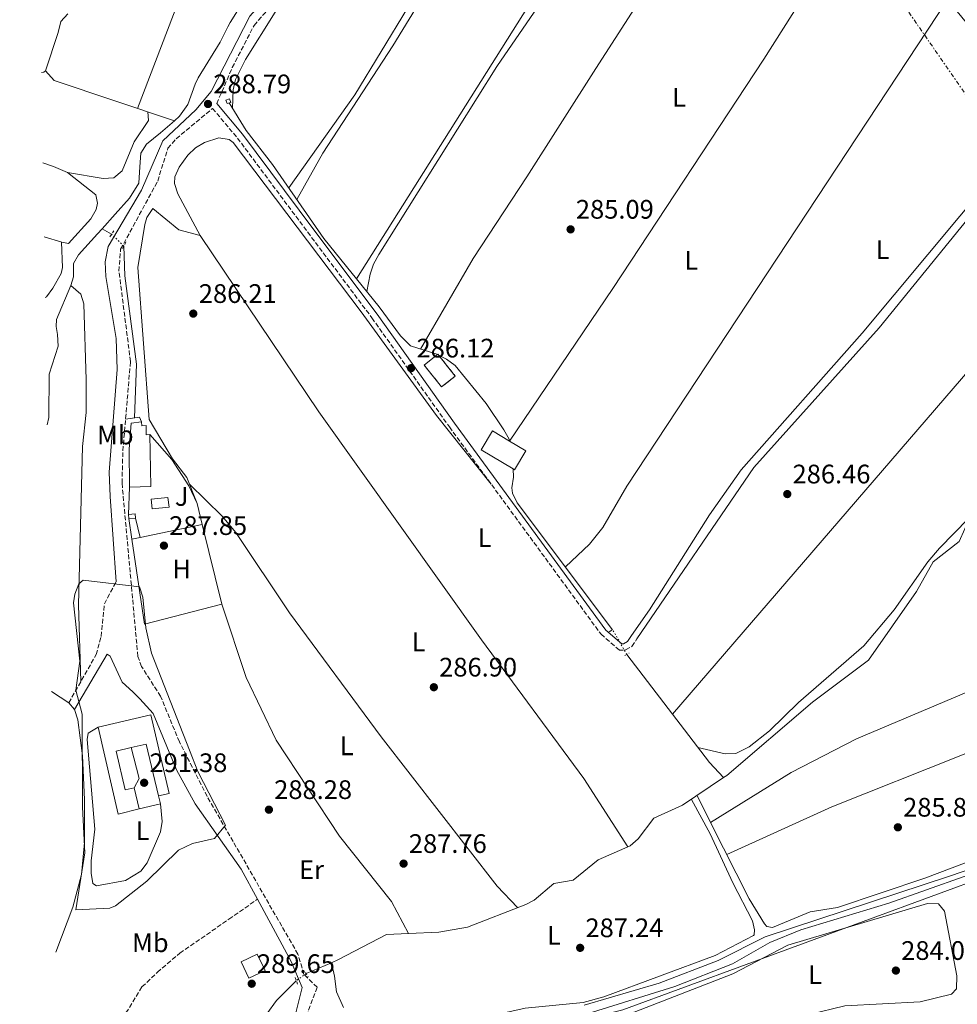
# Model space of a CAD drawing. Units: metres. Extents: x 615524 to 619012, y 4653042 to 4655410.
# Drawn here: x 615527 to 615878, y 4654298 to 4654667 of the extents above; entities that cross this region are included whole.
import ezdxf
from ezdxf.enums import TextEntityAlignment as Align

# ---------------------------------------------------------------- set-up
doc = ezdxf.new("R2010")
doc.units = ezdxf.units.M
doc.header["$MEASUREMENT"] = 0
for name, pattern in [('DGN Style 2', [1.7399219301090239, 1.043953158065414, -0.6959687720436097]), ('DGN Style 3', [2.435890702152634, 1.739921930109024, -0.6959687720436097]), ('DGN Style 5', [1.217945351076317, 0.5219765790327072, -0.6959687720436097]), ('DGN Style 7', [3.4798438602180486, 1.565929737098122, -0.6959687720436097, 0.5219765790327072, -0.6959687720436097])]:
    doc.linetypes.add(name, pattern=pattern)
for name, color, linetype, lineweight in [('Acequia sin especificar', 4, 'Continuous', 0), ('Acequia sin especificar no vista', 4, 'DGN Style 5', 0), ('Camino', 7, 'DGN Style 3', 0), ('Caseta-cabaña', 1, 'Continuous', 0), ('Cauce permanente', 151, 'Continuous', 13), ('construcción   en ruinas', 1, 'Continuous', 0), ('contrucción  en ruinas', 1, 'DGN Style 3', 13), ('Cota de punto acotado terreno', 7, 'Continuous', 0), ('Curva de nivel intermedia', 30, 'Continuous', 0), ('Edificio', 1, 'Continuous', 13), ('Etiqueta de uso rústico', 92, 'Continuous', 0), ('Línea  de muro-pared o tapia', 1, 'Continuous', 13), ('Línea de cambio de uso (parcela vista)', 92, 'Continuous', 0), ('Línea eléctrica', 6, 'DGN Style 7', 0), ('Línea telefónica', 7, 'Continuous', 0), ('Margen derecho', 7, 'Continuous', 0), ('Piscina', 1, 'Continuous', 0), ('Pontón-alcantarilla (pasos de agua)', 1, 'DGN Style 2', 0), ('Punto acotado terreno (símbolo)', 7, 'Continuous', 0), ('Senda', 7, 'DGN Style 3', 0), ('Sifón shape', 142, 'Continuous', 0), ('Zona ajardinada', 92, 'Continuous', 0)]:
    doc.layers.add(name, color=color, linetype=linetype, lineweight=lineweight)
doc.styles.add('Style-Arial', font='arial.ttf')

# ---------------------------------------------------------------- blocks, each defined once
blk = doc.blocks.new('5PATER')
at = {"layer": 'Cauce permanente', "linetype": 'Continuous', "lineweight": 0}
h = blk.add_hatch(color=51, dxfattribs=at)
edge = h.paths.add_edge_path()
edge.add_ellipse((0, 0), major_axis=(-0.1095731443231308, -0.1110710700762829), ratio=0.9994222409660317, start_angle=0, end_angle=360)

msp = doc.modelspace()

# ---------------------------------------------------------------- linework, layer by layer
at = {"layer": 'Acequia sin especificar', "color": 4, "linetype": 'Continuous', "lineweight": 0, "extrusion": (0.1219918078619358, -0.05556476174140558, 0.990974548647541), "elevation": -183260.687436836, "flags": 128}
msp.add_lwpolyline([(4491086.705534015, 1356899.64430604), (4491087.163829444, 1356898.823717654), (4491087.913869417, 1356898.525321877)], dxfattribs=at)
at = {"layer": 'Acequia sin especificar', "color": 4, "linetype": 'Continuous', "lineweight": 0, "extrusion": (0.1504731829459079, 0.4555087332738361, 0.8774221419165309), "elevation": 2213105.135547822, "flags": 128}
msp.add_lwpolyline([(875496.2787421795, -4047244.241466922), (875543.7759800747, -4047244.387385658), (875548.0099046223, -4047247.222378237)], dxfattribs=at)
at = {"layer": 'Acequia sin especificar', "color": 4, "linetype": 'Continuous', "lineweight": 0, "flags": 128}
for points, elevation in [([(615558.3300000001, 4654588.25), (615561.8799999999, 4654586.279999999)], 288.1900000000023), ([(615566.5, 4654581.82), (615566.8700000001, 4654570.67), (615571.1799999997, 4654537.65), (615570.4500000002, 4654517.480000001)], 288.6000000000058), ([(615754.79, 4654429.029999999), (615785.6600000003, 4654388.550000001), (615790.9199999999, 4654382.9)], 286.5500000000029)]:
    msp.add_lwpolyline(points, dxfattribs=dict(at, elevation=elevation))
at = {"layer": 'Acequia sin especificar', "color": 4, "linetype": 'Continuous', "lineweight": 0, "extrusion": (-0.06158360534680113, -0.02670149944844375, 0.9977447015543076), "elevation": -161902.8323624537, "flags": 128}
msp.add_lwpolyline([(-4025302.664026709, 2410887.663924547), (-4025302.664026709, 2410877.384303931)], dxfattribs=at)
at = {"layer": 'Acequia sin especificar', "color": 4, "linetype": 'Continuous', "lineweight": 0}
for points in [[(615641.8200000003, 4654730.710000001, 288.1000000000058), (615642.2699999996, 4654728.430000001, 288.1000000000058), (615642.8700000001, 4654722.730000001, 288.1000000000058), (615641.9000000004, 4654717.789999999, 288.1000000000058), (615639.1699999999, 4654711.189999999, 288.1000000000058), (615634.0999999996, 4654700.58, 288.1000000000058), (615630.9699999997, 4654692.550000001, 288.1000000000058), (615625.0800000001, 4654685.060000001, 288.1000000000058), (615617.6200000001, 4654677.789999999, 288.1000000000058), (615610.8499999996, 4654672.800000001, 288.1000000000058), (615606.29, 4654665.480000001, 288.1000000000058), (615605.4100000003, 4654663.9, 288.1000000000058), (615602.5099999999, 4654658.140000001, 288.1000000000058), (615594.2999999998, 4654644.77, 288.1000000000058), (615593.1200000001, 4654642.390000001, 288.1000000000058), (615590.4900000002, 4654634.810000001, 288.4400000000023), (615587.3700000001, 4654630.380000001, 288.4400000000023), (615585.4299999997, 4654628.720000001, 287.2100000000065)], [(615537.1299999999, 4654647.430000001, 285.7799999999988), (615541.8899999997, 4654661.76, 285.2700000000041), (615542.9299999997, 4654665.84, 285.7799999999988), (615545.5499999998, 4654668.74, 285.7799999999988)], [(615605.9299999997, 4654635.359999999, 287.3800000000047), (615612.3099999996, 4654625.050000001, 286.8500000000058), (615622.0800000001, 4654612.350000001, 287.0099999999948), (615641.3799999999, 4654584.67, 285.7299999999959), (615662.0599999996, 4654559.130000001, 285.7299999999959), (615669.9800000006, 4654548.279999999, 285.320000000007), (615673.7800000003, 4654544.480000001, 285.320000000007), (615683.5999999996, 4654541.34, 285.320000000007), (615687.25, 4654539.529999999, 285.320000000007), (615690.4699999997, 4654537.09, 285.320000000007), (615702.1600000003, 4654522.949999999, 285.320000000007), (615708.6799999997, 4654513.01, 284.9100000000035), (615710.6900000004, 4654509.5, 284.8800000000047), (615710.7999999998, 4654508.869999999, 284.8800000000047)], [(615558.3300000001, 4654588.25, 288.1900000000023), (615563.2699999996, 4654593.730000001, 288.4400000000023), (615568.6299999999, 4654599.730000001, 288.4400000000023), (615572.0599999996, 4654605.41, 288.4400000000023), (615572.4600000001, 4654611.42, 288.4400000000023), (615572.8499999996, 4654616.609999999, 288.4400000000023), (615574.9900000002, 4654619.91, 288.4400000000023), (615580.2199999997, 4654624.230000001, 288.4400000000023), (615585.4299999997, 4654628.720000001, 287.2100000000065)], [(615790.9199999999, 4654382.9, 286.5500000000029), (615792.1600000003, 4654383.74, 286.6900000000023), (615824.2800000003, 4654411.119999999, 286.6900000000023), (615845.2699999996, 4654426.84, 286.6900000000023), (615863.1500000004, 4654452.609999999, 286.6900000000023), (615869.4000000004, 4654463.66, 286.6900000000023), (615879.2100000001, 4654471.27, 286.6900000000023), (615881.3200000003, 4654476.01, 286.6900000000023), (615883.6699999999, 4654479.25, 286.6900000000023), (615887.5199999996, 4654482.880000001, 286.6900000000023), (615899.0899999999, 4654489.83, 286.6900000000023), (615906.29, 4654499.880000001, 286.6900000000023), (615921.0099999999, 4654512.25, 286.6900000000023), (615927.5899999999, 4654519.57, 286.3600000000006), (615936.8099999996, 4654536.66, 286.3600000000006), (615960.4299999997, 4654567.289999999, 286.3600000000006), (615978.2199999997, 4654592.91, 286.4100000000035)], [(615537.7699999996, 4654514.970000001, 288.9100000000035), (615538.4199999999, 4654517.720000001, 289.4600000000065), (615538.5599999996, 4654533.84, 289.4600000000065), (615541.8499999996, 4654544.42, 288.9499999999971), (615541.5999999996, 4654548.76, 288.9499999999971), (615541.0999999996, 4654551.67, 288.4400000000023), (615541.3200000003, 4654554.289999999, 288.9499999999971), (615546.6600000003, 4654567.060000001, 288.4400000000023), (615547.6299999999, 4654570.26, 288.4400000000023), (615547.6900000004, 4654575.24, 288.4400000000023), (615549.4500000002, 4654578.57, 288.4400000000023), (615556.6699999999, 4654586.41, 288.4400000000023), (615558.3300000001, 4654588.25, 288.1900000000023)], [(615712.2400000002, 4654498.41, 285.1999999999971), (615712.3200000003, 4654495.380000001, 285.320000000007), (615711.7300000006, 4654491.380000001, 285.0200000000041), (615711.9500000002, 4654489.390000001, 284.9100000000035), (615713.7300000006, 4654485.75, 284.9100000000035), (615749.4100000003, 4654438.25, 284.9100000000035)], [(615603.1799999997, 4654447.800000001, 288.6000000000058), (615612.2699999996, 4654420.42, 288.6000000000058), (615623.5599999996, 4654396.980000001, 288.6000000000058), (615647.25, 4654361.01, 288.6000000000058), (615666.7300000006, 4654336.59, 288.1900000000023), (615673.0700000003, 4654324.560000001, 288.1900000000023)], [(615673.0700000003, 4654324.560000001, 288.1900000000023), (615684.3399999999, 4654325.029999999, 287.8699999999953), (615695.1100000005, 4654326.9, 287.8699999999953), (615716.9299999997, 4654335.449999999, 287.3699999999953), (615720.0700000003, 4654337.039999999, 287.3699999999953), (615727.5, 4654343.279999999, 287.3699999999953), (615734.6299999999, 4654344.52, 287.3699999999953), (615744.0300000003, 4654352.109999999, 287.3699999999953), (615755.9699999997, 4654357.41, 287.3699999999953), (615759.0499999998, 4654359.960000001, 287.2400000000052), (615764.8799999999, 4654367.720000001, 286.8600000000006), (615775.6600000003, 4654372.57, 286.6900000000023), (615790.9199999999, 4654382.9, 286.5500000000029)], [(615739.9100000003, 4654294.58, 285.6900000000023), (615772.79, 4654304.800000001, 285.3000000000029), (615794.3499999996, 4654313.27, 284.8699999999953), (615808.25, 4654321.199999999, 284.8699999999953), (615819.8399999999, 4654325.99, 284.8699999999953), (615852.8399999999, 4654335.869999999, 284.8699999999953), (615895.1600000003, 4654350.960000001, 284.8099999999977), (615954.8600000005, 4654370.01, 284.4499999999971), (615979.0199999996, 4654379, 284.0399999999936), (615984.0999999996, 4654381.24, 284.8600000000006)], [(615644.1799999997, 4654313.65, 288.5599999999977), (615646.8300000001, 4654314.800000001, 287.8699999999953), (615664.7599999999, 4654324.210000001, 287.8699999999953), (615673.0700000003, 4654324.560000001, 288.1900000000023)], [(615644.1799999997, 4654313.65, 288.5599999999977), (615645.3899999997, 4654308.640000001, 288.5599999999977), (615646.1399999997, 4654302.730000001, 287.3300000000018), (615648.7000000002, 4654296.949999999, 287.3300000000018)], [(615542.1500000004, 4654246.600000001, 288.3800000000047), (615543.1399999997, 4654246.960000001, 288.3800000000047), (615561.25, 4654255.189999999, 288.3800000000047), (615573.8399999999, 4654258.880000001, 287.8699999999953), (615587.6500000004, 4654264.560000001, 287.8699999999953), (615597.0800000001, 4654269.720000001, 287.8699999999953), (615607.3099999996, 4654278.609999999, 287.8699999999953), (615612.7400000002, 4654284.5, 287.8699999999953), (615623.5999999996, 4654299.550000001, 287.8699999999953), (615631.04, 4654306.92, 287.8699999999953)]]:
    msp.add_polyline3d(points, dxfattribs=at)
at = {"layer": 'Acequia sin especificar no vista', "color": 4, "linetype": 'DGN Style 5', "lineweight": 0, "extrusion": (-0.04584224653908442, 0.04425463626084875, 0.9979679431733617), "elevation": 178055.8876846579, "flags": 128}
msp.add_lwpolyline([(-3776297.639155488, -2784228.144325863), (-3776297.639155488, -2784234.578927637)], dxfattribs=at)
at = {"layer": 'Acequia sin especificar no vista', "color": 4, "linetype": 'DGN Style 5', "lineweight": 0, "extrusion": (-0.07653064960122802, 0.1311547563953023, 0.9884035054300966), "elevation": 563609.6185395864, "flags": 128}
msp.add_lwpolyline([(-2877608.253520683, -3666684.957285651), (-2877608.253520683, -3666695.757396763)], dxfattribs=at)
at = {"layer": 'Acequia sin especificar no vista', "color": 4, "linetype": 'DGN Style 5', "lineweight": 0, "elevation": 287.8699999999953, "flags": 128}
msp.add_lwpolyline([(615634.7699999996, 4654309.57), (615631.04, 4654306.92)], dxfattribs=at)
at = {"layer": 'Camino', "color": 7, "linetype": 'DGN Style 3', "lineweight": 0}
for points in [[(615601.2399999981, 4654635.120000001, 289.2599999999948), (615607.0899999999, 4654648.620000003, 288.9600000000065), (615615.2100000002, 4654664.410000001, 289.1199999999953), (615627.6999999982, 4654678.63, 289.2100000000063), (615635.9400000017, 4654689.460000001, 289.4700000000012), (615644.1600000003, 4654706.690000002, 289.7200000000011), (615647.1900000012, 4654714.050000003, 289.8099999999978), (615648.690000001, 4654720.840000001, 289.8099999999978), (615648.6599999998, 4654731.430000001, 289.8099999999978), (615646.5499999997, 4654751.04, 289.5599999999976), (615647.1800000002, 4654760.059999999, 289.479999999996), (615652.0300000004, 4654776.370000001, 289.2899999999937), (615657.2100000016, 4654788.730000002, 289.2799999999988), (615668.3500000017, 4654806.260000003, 288.9600000000065), (615689.0899999996, 4654832.980000001, 288.6000000000058), (615694.6499999987, 4654837.960000002, 288.6000000000058), (615707.8999999987, 4654845.860000002, 288.6000000000058)], [(615633.140000001, 4654289.07, 288.3600000000007), (615638.8000000003, 4654304.460000002, 288.5899999999966), (615633.8599999984, 4654309.300000002, 288.8500000000059), (615631.6499999978, 4654316.830000003, 288.929999999993), (615597.6599999996, 4654375.899999999, 290.0599999999977), (615587.2800000017, 4654396.300000001, 290.3200000000071), (615580.2399999986, 4654413.330000003, 290.5800000000019), (615573.1299999985, 4654424.5, 290.5899999999965), (615571.7299999993, 4654428.270000001, 290.5899999999965), (615565.7899999982, 4654493.149999999, 290.0899999999966), (615566.1200000012, 4654505.160000001, 289.8399999999965), (615568.9599999998, 4654538.600000001, 289.6399999999995), (615564.6599999995, 4654572.430000002, 289.550000000003), (615565.2699999996, 4654580.620000001, 289.4700000000012), (615579.1499999978, 4654606.13, 289.0299999999989), (615582.9699999979, 4654618.430000002, 289.0299999999989), (615586.0799999969, 4654621.960000001, 289.0099999999948), (615599.6600000003, 4654633.320000002, 289.2400000000052), (615609.0199999989, 4654622.220000001, 288.179999999993), (615635.3, 4654587.030000002, 286.4400000000023), (615659.3599999995, 4654554.920000004, 286.3999999999943), (615688.3500000021, 4654514.120000003, 286.0299999999989), (615745.11, 4654436.539999999, 286.3999999999943), (615751.9699999976, 4654430.66, 286.3999999999943), (615753.3299999988, 4654430.600000002, 286.4799999999959), (615754.3199999991, 4654430.780000002, 286.4799999999959), (615756.649999998, 4654432.000000002, 286.3999999999943), (615758.4999999988, 4654434.800000003, 286.3999999999943)], [(615545.8500000003, 4654410.899999999, 289.4400000000023), (615556.1299999978, 4654428.95, 289.9700000000013), (615557.9499999994, 4654435.770000001, 289.9999999999999), (615559.2100000001, 4654447.949999999, 290.4900000000052), (615563.6, 4654456.210000001, 290.1300000000047)]]:
    msp.add_polyline3d(points, dxfattribs=at)
at = {"layer": 'Caseta-cabaña', "color": 1, "linetype": 'Continuous', "lineweight": 0, "elevation": 291.4900000000052, "flags": 128}
msp.add_lwpolyline([(615570.8099999996, 4654480.050000001), (615568.3200000003, 4654479.880000001), (615568.2100000001, 4654481.42), (615570.7000000002, 4654481.59), (615570.8099999996, 4654480.050000001)], close=True, dxfattribs=at)
for points in [[(615568.2100000001, 4654481.42), (615570.7000000002, 4654481.59), (615570.8099999996, 4654480.050000001)], [(615568.3200000003, 4654479.880000001), (615568.2100000001, 4654481.42)], [(615570.8099999996, 4654480.050000001), (615568.3200000003, 4654479.880000001)]]:
    msp.add_lwpolyline(points, dxfattribs=at)
at = {"layer": 'construcción   en ruinas', "color": 1, "linetype": 'Continuous', "lineweight": 0, "extrusion": (-0.144994927519712, 0.08292712572760032, 0.985951095547904), "elevation": 296999.5734611328, "flags": 128}
msp.add_lwpolyline([(-4346061.898753405, -1751368.323866282), (-4346055.833783139, -1751370.764999315), (-4346059.709900253, -1751380.643213532), (-4346065.771154646, -1751378.188626969), (-4346061.898753405, -1751368.323866282)], close=True, dxfattribs=at)
at = {"layer": 'contrucción  en ruinas', "color": 1, "linetype": 'DGN Style 3', "lineweight": 13}
msp.add_polyline3d([(615685.4500000002, 4654529.08, 288.1699999999983), (615678.9199999999, 4654537.279999999, 286.5200000000041), (615684.0300000003, 4654541.34, 286.929999999993), (615690.5499999998, 4654533.15, 288.5800000000018), (615685.4500000002, 4654529.08, 288.1699999999983)], dxfattribs=at)
at = {"layer": 'Curva de nivel intermedia', "color": 30, "linetype": 'Continuous', "lineweight": 0, "flags": 128}
for points, elevation in [([(615548.5199999991, 4654333.439999999), (615551.9200000011, 4654354.82), (615551.0600000005, 4654371.84), (615550.8300000003, 4654406.599999999), (615548.4800000011, 4654415.609999998), (615550.0300000003, 4654426.519999999), (615547.6200000006, 4654448.37), (615548.1700000004, 4654451.550000001), (615549.61, 4654455.439999999), (615551.2700000008, 4654456.84), (615572.2800000013, 4654454.289999999), (615573.5900000011, 4654450.399999999), (615574.6999999998, 4654438.899999999), (615576.8300000001, 4654429.42), (615591.0600000013, 4654393.17), (615594.2100000007, 4654385.179999999), (615604.5400000017, 4654365.149999999), (615600.4600000003, 4654360.119999998), (615592.17, 4654358.249999999), (615586.9400000019, 4654355.739999999), (615575.1, 4654344.119999998), (615563.3099999994, 4654334.930000001), (615561.2199999995, 4654334.099999999), (615548.5199999991, 4654333.439999999)], 290.0000000000001), ([(615944.7699999998, 4654369.91), (615875.8800000015, 4654346.109999998), (615806.5700000008, 4654323.3), (615789.0100000012, 4654314.449999999), (615766.9000000008, 4654306), (615738.7599999999, 4654297.810000001)], 285)]:
    msp.add_lwpolyline(points, dxfattribs=dict(at, elevation=elevation))
at = {"layer": 'Edificio', "color": 51, "linetype": 'Continuous', "lineweight": 13, "flags": 128}
for points, elevation in [([(615568.6399999997, 4654491.560000001), (615568.5199999996, 4654505.810000001), (615569.2400000002, 4654515.529999999), (615573.0899999999, 4654516.050000001)], 291.8999999999942), ([(615573.0899999999, 4654516.050000001), (615573.1900000004, 4654514.59), (615574.8200000003, 4654514.710000001), (615574.8899999997, 4654511.17), (615576.2699999996, 4654511.26)], 291.8999999999942), ([(615613.2999999998, 4654307.82), (615610.4000000004, 4654313.92), (615616.4400000004, 4654316.789999999), (615619.3399999999, 4654310.689999999), (615613.2999999998, 4654307.82)], 292.1199999999953)]:
    msp.add_lwpolyline(points, dxfattribs=dict(at, elevation=elevation))
at = {"layer": 'Edificio', "color": 51, "linetype": 'Continuous', "lineweight": 13, "extrusion": (0.05236247682908959, -0.02028049229525039, 0.998422191586598), "elevation": -61871.24213444968, "flags": 128}
msp.add_lwpolyline([(4562663.265984244, 1105298.67886207), (4562645.274484878, 1105291.377345064), (4562642.140007344, 1105298.67886207)], dxfattribs=at)
at = {"layer": 'Edificio', "color": 51, "linetype": 'Continuous', "lineweight": 13, "extrusion": (0.02591282217558238, -0.01197178112322183, 0.9995925180310397), "elevation": -39475.79127021509, "flags": 128}
msp.add_lwpolyline([(4483415.759328115, 1392687.764414094), (4483431.511231788, 1392700.025899761), (4483427.964957651, 1392704.580165866)], dxfattribs=at)
at = {"layer": 'Edificio', "color": 51, "linetype": 'Continuous', "lineweight": 13, "extrusion": (-0.00253460910212978, 0.01090438970689913, 0.999937333057337), "elevation": 49488.05440623818, "flags": 128}
msp.add_lwpolyline([(615569.1205838451, 4654116.131697613), (615570.9408061269, 4654108.301232056)], dxfattribs=at)
at = {"layer": 'Edificio', "color": 1, "linetype": 'Continuous', "lineweight": 13, "elevation": 292.1199999999953, "flags": 128}
msp.add_lwpolyline([(615619.3399999999, 4654310.689999999), (615613.2999999998, 4654307.82), (615610.4000000004, 4654313.92), (615616.4400000004, 4654316.789999999), (615619.3399999999, 4654310.689999999)], close=True, dxfattribs=at)
at = {"layer": 'Edificio', "color": 1, "linetype": 'Continuous', "lineweight": 13}
for points in [[(615573.0899999999, 4654516.050000001, 291.8999999999942), (615573.1900000004, 4654514.59, 291.8999999999942), (615574.8200000003, 4654514.710000001, 291.8999999999942), (615574.8899999997, 4654511.17, 291.8999999999942), (615576.2699999996, 4654511.26, 291.8999999999942), (615576.5700000003, 4654491.850000001, 291.4900000000052), (615568.6399999997, 4654491.560000001, 291.8999999999942), (615568.5199999996, 4654505.810000001, 291.8999999999942), (615569.2400000002, 4654515.529999999, 291.8999999999942)], [(615716.9800000006, 4654505.16, 288.1699999999983), (615712.75, 4654498.109999999, 288.5800000000018), (615712.2400000002, 4654498.41, 288.6000000000058), (615700.2199999997, 4654505.630000001, 288.9900000000052), (615704.4600000001, 4654512.680000001, 288.5800000000018), (615710.7999999998, 4654508.869999999, 288.3699999999953)], [(615576.6399999997, 4654406.359999999, 293.070000000007), (615583.4600000001, 4654376.980000001, 294.0200000000041), (615579.4100000003, 4654376.039999999, 294.1000000000058), (615574.8899999997, 4654395.480000001, 294.4499999999971), (615569.2699999996, 4654394.17, 294.5800000000018), (615563.5899999999, 4654392.850000001, 294.7100000000065), (615566.9699999997, 4654378.279999999, 294.8800000000047), (615570.3499999996, 4654379.060000001, 295.1399999999995), (615572.1699999999, 4654371.230000001, 295.2299999999959), (615564.3499999996, 4654369.289999999, 294.6199999999953), (615556.8099999996, 4654401.75, 294.2799999999988)]]:
    msp.add_polyline3d(points, close=True, dxfattribs=at)
at = {"layer": 'Edificio', "color": 51, "linetype": 'Continuous', "lineweight": 13}
for points in [[(615712.2400000002, 4654498.41, 288.6000000000058), (615700.2199999997, 4654505.630000001, 288.9900000000052), (615704.4600000001, 4654512.680000001, 288.5800000000018), (615710.7999999998, 4654508.869999999, 288.3699999999953)], [(615710.7999999998, 4654508.869999999, 288.3699999999953), (615716.9800000006, 4654505.16, 288.1699999999983), (615712.75, 4654498.109999999, 288.5800000000018), (615712.2400000002, 4654498.41, 288.6000000000058)], [(615572.1699999999, 4654371.230000001, 295.2299999999959), (615564.3499999996, 4654369.289999999, 294.6199999999953), (615556.8099999996, 4654401.75, 294.2799999999988), (615576.6399999997, 4654406.359999999, 293.070000000007), (615583.4600000001, 4654376.980000001, 294.0200000000041), (615579.4100000003, 4654376.039999999, 294.1000000000058)], [(615569.2699999996, 4654394.17, 294.5800000000018), (615563.5899999999, 4654392.850000001, 294.7100000000065), (615566.9699999997, 4654378.279999999, 294.8800000000047), (615570.3499999996, 4654379.060000001, 295.1399999999995)]]:
    msp.add_polyline3d(points, dxfattribs=at)
at = {"layer": 'Línea  de muro-pared o tapia', "color": 1, "linetype": 'Continuous', "lineweight": 13, "extrusion": (-0.03034344514022727, 0.2230884273987353, 0.9743258330239333), "elevation": 1019972.855683493, "flags": 128}
msp.add_lwpolyline([(-1237260.465100229, -4412742.194290586), (-1237265.733164389, -4412742.194290586), (-1237266.238644186, -4412740.373222171)], dxfattribs=at)
at = {"layer": 'Línea  de muro-pared o tapia', "color": 1, "linetype": 'Continuous', "lineweight": 13, "flags": 128}
for points, elevation in [([(615568.2100000001, 4654481.42), (615568.6399999997, 4654491.560000001)], 291.4900000000052), ([(615570.8099999996, 4654480.050000001), (615572.5899999999, 4654472.789999999)], 291.070000000007), ([(615569.2699999996, 4654394.17), (615572.1600000003, 4654382.619999999), (615570.3499999996, 4654379.060000001)], 293.3300000000017)]:
    msp.add_lwpolyline(points, dxfattribs=dict(at, elevation=elevation))
at = {"layer": 'Línea  de muro-pared o tapia', "color": 1, "linetype": 'Continuous', "lineweight": 13, "extrusion": (0.002979418555160531, -0.02022868387958771, 0.9997909398537141), "elevation": -92028.53738078638, "flags": 128}
msp.add_lwpolyline([(1287224.634817567, 4514157.754755629), (1287224.634817567, 4514165.579894606)], dxfattribs=at)
at = {"layer": 'Línea  de muro-pared o tapia', "color": 1, "linetype": 'Continuous', "lineweight": 13, "extrusion": (0.07432916181726745, 0.01549189664453373, 0.997113422255411), "elevation": 118151.5965464535, "flags": 128}
msp.add_lwpolyline([(4430955.900207636, -1547834.118466944), (4430955.900207636, -1547810.279601618)], dxfattribs=at)
at = {"layer": 'Línea  de muro-pared o tapia', "color": 1, "linetype": 'Continuous', "lineweight": 13, "extrusion": (0.07330096665980558, 0.01522224543767688, 0.9971936880719681), "elevation": 116263.6069289508, "flags": 128}
msp.add_lwpolyline([(4432078.307938746, -1544736.643248444), (4432078.307938746, -1544733.437472407)], dxfattribs=at)
at = {"layer": 'Línea  de muro-pared o tapia', "color": 1, "linetype": 'Continuous', "lineweight": 13, "extrusion": (0.01539232450015457, -0.0231684884450884, 0.9996130738889182), "elevation": -98065.67326247186, "flags": 128}
msp.add_lwpolyline([(3088338.685397737, 3534784.53462728), (3088337.663787828, 3534781.658533889), (3088329.993234601, 3534784.53462728)], dxfattribs=at)
at = {"layer": 'Línea  de muro-pared o tapia', "color": 1, "linetype": 'Continuous', "lineweight": 13}
for points in [[(615576.2699999996, 4654511.26, 290.6600000000035), (615584.4199999999, 4654501.980000001, 290.6600000000035), (615590.8099999996, 4654492.050000001, 290.6600000000035), (615593.9299999997, 4654485.52, 290.6600000000035), (615595.8600000005, 4654477.640000001, 290.5800000000018)], [(615595.8600000005, 4654477.640000001, 290.5800000000018), (615603.1799999997, 4654447.800000001, 290.25), (615574.1500000004, 4654440.279999999, 290.6600000000035), (615569.4600000001, 4654472.140000001, 291.3300000000018)]]:
    msp.add_polyline3d(points, dxfattribs=at)
at = {"layer": 'Línea de cambio de uso (parcela vista)', "color": 92, "linetype": 'Continuous', "lineweight": 0, "extrusion": (-0.1014180085012662, 0.04669852240502117, 0.9937472694588021), "elevation": 155220.3895259523, "flags": 128}
msp.add_lwpolyline([(-4485418.996352052, -1378935.460287056), (-4485462.91062191, -1378938.326312679), (-4485514.021265284, -1378940.117578694)], dxfattribs=at)
at = {"layer": 'Línea de cambio de uso (parcela vista)', "color": 92, "linetype": 'Continuous', "lineweight": 0, "extrusion": (-0.06287801506866249, -0.1358577439597055, 0.9887310193511702), "elevation": -670785.4742367661, "flags": 128}
msp.add_lwpolyline([(-1396405.28150979, 4432198.519332265), (-1396411.018908251, 4432198.318935405), (-1396415.232121324, 4432197.918141683)], dxfattribs=at)
at = {"layer": 'Línea de cambio de uso (parcela vista)', "color": 92, "linetype": 'Continuous', "lineweight": 0, "extrusion": (0.4704473772292165, -0.4056636873273093, 0.7836556884513518), "elevation": -1598211.022285529, "flags": 128}
msp.add_lwpolyline([(3927024.532693329, 2016649.86401884), (3927235.485472879, 2016649.86401884), (3927299.629283777, 2016649.204001106)], dxfattribs=at)
at = {"layer": 'Línea de cambio de uso (parcela vista)', "color": 92, "linetype": 'Continuous', "lineweight": 0, "elevation": 286.9199999999983, "flags": 128}
msp.add_lwpolyline([(615949.6600000003, 4654420.560000001), (615879.7999999998, 4654391.24), (615831.4900000002, 4654372.01), (615792.1900000004, 4654354.119999999)], dxfattribs=at)
at = {"layer": 'Línea de cambio de uso (parcela vista)', "color": 92, "linetype": 'Continuous', "lineweight": 0, "extrusion": (0.008730748954648128, -0.01732544591918471, 0.9998117837605198), "elevation": -74975.63780874184, "flags": 128}
msp.add_lwpolyline([(2644450.836880564, 3878616.094234644), (2644450.836880564, 3878604.826748049)], dxfattribs=at)
at = {"layer": 'Línea de cambio de uso (parcela vista)', "color": 92, "linetype": 'Continuous', "lineweight": 0}
for points in [[(615607.1500000004, 4654633.390000001, 287.3500000000058), (615607.3700000001, 4654640.230000001, 286.1199999999953), (615608.2199999997, 4654644.09, 286.1199999999953), (615612.0300000003, 4654651.66, 286.1199999999953), (615623.0800000001, 4654669.300000001, 286.1199999999953), (615634.9199999999, 4654683.949999999, 286.7599999999948), (615645.3499999996, 4654700.980000001, 286.9400000000023), (615650.7300000006, 4654712.850000001, 286.9400000000023), (615653.0899999999, 4654725.42, 287.3500000000058), (615652.0199999996, 4654733.49, 287.7599999999948), (615649.4900000002, 4654746.449999999, 287.3500000000058), (615649.3300000001, 4654754.49, 287.7299999999959), (615659.3499999996, 4654784.74, 287.3500000000058), (615664.7699999996, 4654794.32, 287.3500000000058), (615675.4199999999, 4654802.74, 287.3500000000058), (615682.5099999999, 4654813.939999999, 286.9400000000023), (615685.5599999996, 4654816.550000001, 286.9400000000023), (615691.9000000004, 4654817.529999999, 286.9400000000023)], [(615741.79, 4654790.439999999, 286.9400000000023), (615739.9199999999, 4654779.859999999, 287.3500000000058), (615738.8499999996, 4654776.060000001, 287.429999999993), (615737.1500000004, 4654772.5, 287.3899999999995), (615726.04, 4654756.960000001, 286.9400000000023), (615682.4600000001, 4654687.24, 287.8099999999977), (615652.9000000004, 4654638.449999999, 287.3800000000047), (615628.2000000002, 4654603.57, 287.3500000000058)], [(615757.9238999998, 4654781.5385, 285.6999999999971), (615744.5099999999, 4654778.24, 285.6999999999971), (615741.9699999997, 4654776.119999999, 285.6999999999971), (615686.8499999996, 4654689, 285.7299999999959), (615667.1500000004, 4654656.76, 286.5299999999988), (615641.0099999999, 4654616.550000001, 285.8099999999977), (615631.2000000002, 4654599.27, 285.6999999999971)], [(615653.6100000005, 4654569.560000001, 285.6999999999971), (615764.4400000004, 4654745.65, 285.6999999999971), (615772.6200000001, 4654756.140000001, 285.6999999999971), (615774.9600000001, 4654757.26, 285.6999999999971), (615777.0599999996, 4654756.800000001, 285.6999999999971), (615805.5999999996, 4654741.390000001, 285.6999999999971), (615815.7400000002, 4654738.380000001, 285.6999999999971), (615855.1500000004, 4654712.92, 285.6999999999971), (615861.3600000005, 4654707.76, 285.6999999999971), (615863.6699999999, 4654704.470000001, 285.6999999999971), (615872.1100000005, 4654684.980000001, 285.6999999999971), (615874.4699999997, 4654682.029999999, 285.6999999999971), (615876.7999999998, 4654683.4, 285.6999999999971), (615878.1799999997, 4654687.119999999, 285.6999999999971), (615878.1699999999, 4654695.130000001, 285.6999999999971), (615876.1900000004, 4654704.779999999, 285.6999999999971), (615874.9900000002, 4654708.65, 285.6999999999971), (615873.3099999996, 4654711.49, 285.6999999999971), (615863.3399999999, 4654721.24, 286.1100000000006), (615849.2100000001, 4654731.300000001, 286.1000000000058), (615841.0807999996, 4654737.449300001, 286.9397999999928)], [(615657.5, 4654564.76, 285.2899999999936), (615658.6900000004, 4654571.32, 285.2899999999936), (615659.9900000002, 4654575.09, 285.2899999999936), (615661.9900000002, 4654578.609999999, 285.2899999999936), (615706.0499999998, 4654649.050000001, 284.8800000000047), (615724.1399999997, 4654675.42, 284.8800000000047), (615734.8600000005, 4654693.699999999, 284.4700000000012), (615754.0800000001, 4654724.619999999, 284.8800000000047), (615771.5999999996, 4654751.17, 284.8800000000047), (615775.2000000002, 4654752.720000001, 284.8800000000047), (615779.0599999996, 4654751.949999999, 284.8800000000047), (615802.1601, 4654739.970100001, 284.8800000000047)], [(615802.1601, 4654739.970100001, 285.2899999999936), (615743.1500000004, 4654648.230000001, 285.6999999999971), (615717.3700000001, 4654607.75, 284.8699999999953), (615697.2300000006, 4654577.130000001, 285.1199999999953), (615677.5199999996, 4654543.279999999, 285.6999999999971)], [(615846.9973999998, 4654716.345899999, 286.1100000000006), (615806.0800000001, 4654651.779999999, 285.6999999999971), (615749.5099999999, 4654565.99, 285.8500000000058), (615710.7999999998, 4654508.869999999, 284.8800000000047)], [(615731.75, 4654461.76, 285.6999999999971), (615740.7800000003, 4654470.310000001, 285.6999999999971), (615745.7999999998, 4654476.470000001, 285.6999999999971), (615754.75, 4654492.01, 285.6999999999971), (615874.8178000003, 4654674.136700001, 284.8800000000047)], [(615874.8178000003, 4654674.136700001, 285.3849999999948), (615882.5800000001, 4654664.57, 285.8300000000018), (615900.3099999996, 4654636.52, 286.1300000000047), (615902.6500000004, 4654631.07, 285.9199999999983), (615903.6200000001, 4654626.52, 285.6999999999971), (615903.9600000001, 4654622.460000001, 286.0899999999965), (615842.7999999998, 4654549.220000001, 286.0899999999965), (615797.6100000005, 4654498.039999999, 286.1100000000006), (615785.7400000002, 4654481.199999999, 286.1100000000006), (615763.25, 4654445.65, 285.429999999993), (615756.5300000003, 4654436.100000001, 286.1100000000006)], [(615545.4500000002, 4654609.359999999, 287.4700000000012), (615558.7400000002, 4654607.09, 287.3800000000047), (615562.75, 4654607.359999999, 287.3000000000029), (615565.8200000003, 4654609.960000001, 287.3000000000029), (615570.3200000003, 4654620.83, 287.1199999999953), (615575.7100000001, 4654628.779999999, 287.1999999999971), (615575.4400000004, 4654632.050000001, 287.3800000000047)], [(615595.0800000001, 4654585.730000001, 285.320000000007), (615586.75, 4654601.310000001, 286.1399999999995), (615585.4400000004, 4654605.279999999, 285.7299999999959), (615585.5300000003, 4654607.699999999, 285.7299999999959), (615587.1900000004, 4654611.32, 285.7299999999959), (615590.4699999997, 4654615.84, 285.7299999999959), (615593.2599999999, 4654618.52, 285.7299999999959), (615596.6900000004, 4654620.539999999, 285.7299999999959), (615601.9800000006, 4654622.310000001, 285.7299999999959), (615605.8899999997, 4654621.699999999, 285.4100000000035), (615607.4500000002, 4654620.619999999, 285.320000000007), (615655.2699999996, 4654557.210000001, 285.7299999999959), (615683.4699999997, 4654518.369999999, 286.1100000000006), (615704, 4654492.74, 286.1399999999995)], [(615536.6299999999, 4654585.210000001, 286.1499999999942), (615543.25, 4654583.230000001, 286.2299999999959), (615545.7999999998, 4654582.77, 286.25), (615554.1500000004, 4654592.050000001, 286.7599999999948), (615556.0999999996, 4654595.539999999, 286.7599999999948), (615556.6600000003, 4654597.859999999, 286.7599999999948), (615556.0099999999, 4654600.99, 286.7599999999948), (615545.4500000002, 4654609.359999999, 286.7599999999948)], [(615758.5, 4654434.800000001, 286.929999999993), (615802.2800000003, 4654498.949999999, 286.570000000007), (615849.2000000002, 4654551.189999999, 286.5200000000041), (615897.2800000003, 4654610.210000001, 286.5200000000041)], [(615593.9299999997, 4654485.52, 288.1900000000023), (615590.0700000003, 4654495.189999999, 287.7799999999988), (615584.75, 4654502.26, 287.7799999999988), (615575.9699999997, 4654516.859999999, 287.7799999999988), (615571.7100000001, 4654573.75, 287.7799999999988), (615574.2999999998, 4654589.84, 287.7799999999988), (615575.0899999999, 4654592.470000001, 287.7799999999988), (615577.3600000005, 4654595.859999999, 287.3899999999995), (615587.1100000005, 4654587.869999999, 286.5500000000029), (615595.0800000001, 4654585.730000001, 286.1399999999995)], [(615537, 4654562.550000001, 286.2899999999936), (615537.4800000006, 4654562.850000001, 286.2899999999936), (615539.9000000004, 4654566.060000001, 286.2899999999936), (615543.04, 4654571.57, 286.2899999999936), (615543.4800000006, 4654573.74, 286.2899999999936), (615543.1699999999, 4654583.25, 286.2299999999959)], [(615595.0800000001, 4654585.730000001, 286.1399999999995), (615639.5300000003, 4654519.76, 286.5500000000029), (615700.3600000005, 4654434.42, 286.5500000000029), (615738.6900000004, 4654382.539999999, 286.679999999993), (615755.1200000001, 4654357.039999999, 286.1399999999995)], [(615546.6600000003, 4654567.060000001, 289.8800000000047), (615550.3499999996, 4654563.850000001, 289.4400000000023), (615551.4900000002, 4654560.210000001, 289.4400000000023), (615552.3499999996, 4654531.720000001, 289.3600000000006), (615552.3300000001, 4654519.539999999, 289.2700000000041), (615550.9500000002, 4654506.779999999, 289.3600000000006), (615549.4600000001, 4654447.51, 290.3000000000029), (615550.3799999999, 4654418.850000001, 289.6100000000006)], [(615591.0499999998, 4654492.75, 287.7799999999988), (615603.2699999996, 4654480.689999999, 287.7799999999988), (615608.3899999997, 4654474.58, 287.7799999999988), (615628.5199999996, 4654444.59, 287.7799999999988), (615662.7999999998, 4654398.180000001, 287.7799999999988), (615706.2400000002, 4654342.32, 287.3699999999953), (615713.8899999997, 4654334.26, 287.3699999999953)], [(615887.9800000006, 4654485.369999999, 286.929999999993), (615871.8499999996, 4654468.800000001, 286.8000000000029), (615867.4400000004, 4654463.630000001, 286.5200000000041), (615854.8600000005, 4654445.67, 286.929999999993), (615843.4699999997, 4654432.220000001, 286.929999999993), (615819.0499999998, 4654411.060000001, 286.5200000000041), (615808.1200000001, 4654400.369999999, 286.5200000000041), (615800.5, 4654394.41, 286.5200000000041), (615795.5700000003, 4654391.91, 286.5200000000041), (615791.5800000001, 4654391.77, 286.8699999999953), (615781.3399999999, 4654394.220000001, 286.5200000000041)], [(615942.0597999999, 4654437.989900001, 286.9199999999983), (615882.6799999997, 4654415.09, 287.3600000000006), (615840.7100000001, 4654397.460000001, 287.4799999999959), (615816.2999999998, 4654384.84, 287.8099999999977), (615786.1196, 4654366.159800001, 287.3300000000018)], [(615540.9900000002, 4654317.57, 289.4100000000035), (615547.3300000001, 4654334.480000001, 289.4100000000035), (615550.6699999999, 4654346.640000001, 289.4100000000035), (615551.7100000001, 4654358.59, 289.4100000000035), (615551.7000000002, 4654374.76, 289.4100000000035), (615551.0099999999, 4654391.08, 289.3399999999965), (615549.2400000002, 4654404.480000001, 288.8999999999942), (615547.9600000001, 4654408.430000001, 288.8999999999942), (615545.8499999996, 4654410.9, 288.8999999999942), (615539.4000000004, 4654415.09, 288.8999999999942)], [(615580.1500000004, 4654373.08, 291.5099999999948), (615580.7800000003, 4654366.470000001, 291.5099999999948), (615580.1600000003, 4654362.59, 291.5500000000029), (615575.1900000004, 4654351.01, 291.6000000000058), (615572.7800000003, 4654347.850000001, 291.6000000000058), (615567.04, 4654344.4, 291.6000000000058), (615556.2100000001, 4654342.380000001, 290.820000000007), (615554.8399999999, 4654343.24, 290.6499999999942), (615554.2000000002, 4654347.199999999, 290.6499999999942), (615554.3099999996, 4654351.76, 290.6499999999942), (615555.5700000003, 4654363.600000001, 290.5299999999988), (615552.6900000004, 4654397.199999999, 290.570000000007), (615553.1600000003, 4654399.57, 290.6499999999942), (615556.8099999996, 4654401.75, 291)], [(615786.1196, 4654366.159800001, 287.1113999999943), (615800.5300000003, 4654337.560000001, 286.4900000000052), (615806.2800000003, 4654328.180000001, 286.1600000000035), (615807.2300000006, 4654327.140000001, 286.1000000000058), (615809.3300000001, 4654326.850000001, 286.1000000000058), (615823.3499999996, 4654332.65, 286.1000000000058), (615833.6100000005, 4654334.310000001, 285.6900000000023), (615866.3499999996, 4654345.24, 285.6999999999971), (615885.7800000003, 4654352.619999999, 286.0200000000041), (615906.5300000003, 4654361.779999999, 286.1000000000058), (615949.1500000004, 4654377.17, 285.6499999999942), (615967.1799999997, 4654384.359999999, 286.1000000000058), (615968.6600000003, 4654386.699999999, 286.1000000000058), (615967.6399999997, 4654394.65, 286.1000000000058)], [(615628.3200000003, 4654273.539999999, 288.5599999999977), (615629.5899999999, 4654270.17, 287.7400000000052), (615632.6500000004, 4654267.49, 287.7400000000052), (615636.8899999997, 4654267.92, 287.7400000000052), (615656.6799999997, 4654274.539999999, 287.7400000000052), (615690.5, 4654289.029999999, 287.7400000000052), (615705.0099999999, 4654294.02, 287.7400000000052), (615716.7199999997, 4654296.67, 287.7400000000052), (615738.3600000005, 4654298.76, 287.4400000000023), (615746.2000000002, 4654300.92, 287.3300000000018), (615787.7999999998, 4654316.300000001, 287.3300000000018), (615802.1600000003, 4654323.82, 287.3300000000018), (615802.3799999999, 4654324.119999999, 287.3300000000018), (615802.5099999999, 4654325.949999999, 287.3300000000018), (615801.8499999996, 4654329.359999999, 287.3300000000018), (615794.4900000002, 4654343.539999999, 288.1499999999942), (615785.9299999997, 4654361.91, 287.4100000000035), (615778.9299999997, 4654374.779999999, 287.3300000000018)], [(615762.5300000003, 4654277.02, 285.0899999999965), (615758.6200000001, 4654277.58, 285.1100000000006), (615757.6900000004, 4654278.24, 285.0899999999965), (615755.6799999997, 4654281.789999999, 284.7899999999936), (615753.9100000003, 4654289.300000001, 284.679999999993), (615754.0999999996, 4654292.859999999, 284.679999999993), (615757.5099999999, 4654295.17, 284.679999999993), (615794.4199999999, 4654309.449999999, 284.679999999993), (615815.0199999996, 4654320.199999999, 284.679999999993), (615867.3399999999, 4654335.810000001, 283.8600000000006), (615871.4100000003, 4654335.74, 283.8600000000006), (615873.6699999999, 4654332.960000001, 283.8600000000006), (615878.2699999996, 4654308.74, 283.8600000000006), (615878.1699999999, 4654303.9, 283.8600000000006), (615876.3300000001, 4654301.869999999, 283.8600000000006), (615864.5800000001, 4654299.060000001, 284.0899999999965), (615836.3600000005, 4654297.560000001, 284.679999999993), (615809.6799999997, 4654291.060000001, 284.679999999993), (615794.29, 4654286.699999999, 284.679999999993), (615769.0199999996, 4654278.16, 284.679999999993), (615762.5300000003, 4654277.02, 285.0899999999965)]]:
    msp.add_polyline3d(points, dxfattribs=at)
at = {"layer": 'Línea eléctrica', "color": 6, "linetype": 'DGN Style 7', "lineweight": 0}
msp.add_polyline3d([(615527.489999999, 4655145.850000001, 284.7100000000065), (615572.1600000011, 4655081.969999999, 284.5), (615691.0300000003, 4654911.999999999, 284.6199999999953), (615803.7330542497, 4654750.843377565, 285.2302999999956), (615814.7499999999, 4654735.09, 285.2899999999936), (615945.7000000002, 4654545.969999998, 286.2700000000041), (616033.2524818627, 4654424.264204178, 284.3699999999953), (616059.52, 4654387.750000001, 283.8000000000029)], dxfattribs=at)
at = {"layer": 'Línea telefónica', "color": 7, "linetype": 'Continuous', "lineweight": 0}
msp.add_polyline3d([(615685.23, 4654279.180000001, 285.320000000007), (615753.2899999992, 4654295.999999999, 284.7799999999988), (615984.0899999995, 4654380.88, 283.9199999999983), (616033.2524818627, 4654424.264204178, 283.8904999999941), (616151.0199999994, 4654528.190000002, 283.820000000007), (616208.5199999994, 4654626.980000001, 282.4700000000012), (616263.0599999978, 4654603.239999998, 282.6900000000023), (616322.5500000018, 4654599.440000001, 282.9799999999959), (616343.6299999994, 4654597.830000001, 283.1199999999953)], dxfattribs=at)
at = {"layer": 'Margen derecho', "color": 7, "linetype": 'Continuous', "lineweight": 0}
for points in [[(615644.0199999996, 4654733.38, 289.2100000000063), (615644.6900000002, 4654731.000000002, 289.4700000000012), (615645.1000000013, 4654721.090000001, 289.7200000000011), (615635.3899999994, 4654694.63, 289.8999999999943), (615632.0900000003, 4654688.600000002, 289.7200000000011), (615613.5899999997, 4654667.830000003, 289.3800000000047), (615599.1799999995, 4654639.620000001, 289.2899999999937), (615593.4599999997, 4654632.79, 289.2899999999937), (615581.1299999983, 4654621.140000001, 289.2100000000063), (615573.0899999982, 4654602.7, 288.949999999997), (615560.6499999972, 4654581.640000001, 289.2100000000063), (615559.4800000006, 4654575.9, 289.2899999999937), (615559.7199999974, 4654570.460000002, 289.3800000000047), (615563.5799999975, 4654547.239999998, 289.3800000000047), (615564.0200000001, 4654535.610000002, 289.3800000000047), (615561.0199999983, 4654497.170000004, 289.3800000000047), (615561.359999998, 4654488.050000001, 289.4700000000012), (615563.6, 4654456.210000001, 290.1300000000047)], [(615601.2399999981, 4654635.120000001, 289.2599999999948), (615610.8699999995, 4654623.690000003, 288.179999999993), (615637.1999999977, 4654588.440000002, 286.4400000000023), (615661.2699999984, 4654556.309999999, 286.3999999999943), (615690.2699999999, 4654515.500000001, 286.0299999999989), (615746.859999998, 4654438.149999999, 286.3999999999943), (615752.8900000007, 4654432.980000001, 286.3999999999943), (615753.1700000024, 4654432.970000001, 286.4799999999959), (615753.5399999989, 4654433.030000002, 286.4799999999959), (615755.0199999987, 4654433.81, 286.3999999999943), (615756.5300000019, 4654436.100000003, 286.3999999999943)], [(615547.9600000003, 4654408.430000001, 290.0500000000029), (615560.2299999993, 4654429.120000003, 290.6499999999943), (615561.3799999983, 4654428.309999999, 290.6499999999943), (615565.8399999996, 4654418.57, 290.6499999999943), (615569.8200000004, 4654415.030000002, 290.8200000000069), (615572.5199999983, 4654412.41, 291.0200000000042), (615577.4400000002, 4654406.930000001, 291.0200000000042), (615586.2100000011, 4654385.830000003, 291.1000000000058), (615593.149999999, 4654373.13, 290.9299999999932), (615610.370000001, 4654348.66, 290.2400000000052), (615616.5, 4654337.390000001, 289.8699999999954)], [(615616.5, 4654337.390000001, 289.8699999999954), (615629.16, 4654314.100000002, 289.1199999999953), (615633.1700000021, 4654304.359999999, 288.5000000000001), (615629.6999999987, 4654290.399999999, 288.3899999999994), (615623.2699999983, 4654279.770000001, 288.2899999999937), (615620.949999998, 4654277.160000003, 288.2899999999937), (615617.66, 4654275.059999999, 288.2899999999937), (615610.5499999999, 4654272.370000003, 288.2899999999937), (615605.7699999989, 4654271.680000001, 288.2899999999937)]]:
    msp.add_polyline3d(points, dxfattribs=at)
at = {"layer": 'Piscina', "color": 1, "linetype": 'Continuous', "lineweight": 0, "elevation": 288.6100000000006, "flags": 128}
msp.add_lwpolyline([(615583.3899999997, 4654484.16), (615577.04, 4654483.470000001), (615576.6500000004, 4654487.060000001), (615582.9900000002, 4654487.76), (615583.3899999997, 4654484.16)], close=True, dxfattribs=at)
at = {"layer": 'Piscina', "color": 4, "linetype": 'Continuous', "lineweight": 0, "elevation": 288.6100000000006, "flags": 128}
msp.add_lwpolyline([(615577.04, 4654483.470000001), (615583.3899999997, 4654484.16), (615582.9900000002, 4654487.76), (615576.6500000004, 4654487.060000001), (615577.04, 4654483.470000001)], dxfattribs=at)
at = {"layer": 'Pontón-alcantarilla (pasos de agua)', "color": 1, "linetype": 'DGN Style 2', "lineweight": 0, "extrusion": (0.08220471751566374, 0.1255288254359844, 0.9886783594288044), "elevation": 635172.407935209, "flags": 128}
msp.add_lwpolyline([(2035038.439933724, -4183211.015523152), (2035038.439933724, -4183213.747939665)], dxfattribs=at)
at = {"layer": 'Pontón-alcantarilla (pasos de agua)', "color": 1, "linetype": 'DGN Style 2', "lineweight": 0, "extrusion": (0.0625485442589765, 0.125581960944785, 0.9901095144964245), "elevation": 623320.3116730355, "flags": 128}
msp.add_lwpolyline([(1524150.953249615, -4396871.64374327), (1524150.953249615, -4396874.566122438)], dxfattribs=at)
at = {"layer": 'Pontón-alcantarilla (pasos de agua)', "color": 1, "linetype": 'DGN Style 2', "lineweight": 0, "flags": 128}
for points, elevation in [([(615748.2000000002, 4654437.5), (615749.6100000005, 4654438.369999999)], 285.7299999999959), ([(615754, 4654428.57), (615755.6600000003, 4654429.539999999)], 286.5500000000029), ([(615630.6699999999, 4654308.100000001), (615631.4400000004, 4654305.65)], 288.1999999999971), ([(615634.5099999999, 4654310.01), (615635.4900000002, 4654308.350000001)], 288.1999999999971)]:
    msp.add_lwpolyline(points, dxfattribs=dict(at, elevation=elevation))
at = {"layer": 'Senda', "color": 7, "linetype": 'DGN Style 3', "lineweight": 0}
msp.add_polyline3d([(615541.9299999998, 4654259.980000002, 286.3399999999965), (615546.5599999989, 4654262.390000002, 286.3399999999965), (615550.3799999988, 4654267.399999999, 286.3399999999965), (615555.4799999995, 4654278.280000002, 286.3699999999953), (615563.4300000002, 4654288.63, 285.8300000000018), (615573.2699999993, 4654304.570000002, 286.5200000000042), (615579.0199999983, 4654310.09, 287.2100000000065), (615587.4200000003, 4654317.2, 287.0399999999935), (615605.8099999991, 4654329.940000001, 287.1000000000059), (615616.5, 4654337.390000001, 289.8699999999954)], dxfattribs=at)
at = {"layer": 'Sifón shape', "color": 142, "linetype": 'Continuous', "lineweight": 0}
msp.add_polyline3d([(615604.7199999997, 4654636.460000001, 287.7400000000052), (615606.0700000003, 4654636.9, 287.1600000000035), (615606.5099999999, 4654635.539999999, 287.2200000000012), (615605.1600000003, 4654635.109999999, 287.8000000000029)], close=True, dxfattribs=at)

# ---------------------------------------------------------------- block references
at = {"layer": 'Punto acotado terreno (símbolo)', "color": 7, "linetype": 'Continuous', "lineweight": 0, "xscale": 10, "yscale": 10, "zscale": 10}
for p in [(615597.9799999993, 4654634.989999999, 288.7899999999941), (615733.7100000007, 4654588.070000002, 285.0899999999965), (615592.4699999974, 4654556.539999999, 286.2100000000065), (615674, 4654536.120000001, 286.1199999999958), (615814.8200000009, 4654489.010000002, 286.4700000000016), (615581.4799999992, 4654469.720000001, 287.8500000000068), (615682.5300000017, 4654416.739999999, 286.8999999999942), (615574.0799999986, 4654380.980000001, 291.3800000000051), (615620.7800000003, 4654370.910000003, 288.2799999999988), (615856.2199999987, 4654364.32, 285.8600000000006), (615671.1900000004, 4654350.730000001, 287.7599999999952), (615737.2899999992, 4654319.210000002, 287.2400000000052), (615855.480000001, 4654310.710000002, 284.0500000000034), (615614.3500000021, 4654305.79, 289.6600000000039)]:
    msp.add_blockref('5PATER', p, dxfattribs=at)

# ---------------------------------------------------------------- texts
at = {"layer": 'Cota de punto acotado terreno', "color": 7, "linetype": 'Continuous', "lineweight": 0, "style": 'Style-Arial'}
for s, p in [('288.79', (615599.969999999, 4654638.989999998, 288.7899999999936)), ('285.09', (615735.6999999982, 4654592.070000002, 285.0899999999965)), ('286.21', (615594.550000001, 4654560.539999999, 286.2100000000065)), ('286.12', (615676.0500000002, 4654540.120000001, 286.1199999999953)), ('286.46', (615816.8000000018, 4654493.010000003, 286.4700000000012)), ('287.85', (615583.4699999989, 4654473.719999998, 287.8500000000058)), ('286.90', (615684.5199999993, 4654420.739999998, 286.8999999999942)), ('291.38', (615576.0700000006, 4654384.98, 291.3800000000047)), ('288.28', (615622.7600000012, 4654374.91, 288.2799999999988)), ('285.86', (615858.1999999996, 4654368.32, 285.8600000000006)), ('287.76', (615673.1800000002, 4654354.730000001, 287.7599999999948)), ('287.24', (615739.2800000012, 4654323.21, 287.2400000000052)), ('284.05', (615857.4600000018, 4654314.710000002, 284.0500000000029)), ('289.65', (615616.3399999995, 4654309.79, 289.6600000000035))]:
    msp.add_text(s, height=7.000000000000002, dxfattribs=at).set_placement(p)
at = {"layer": 'Etiqueta de uso rústico', "color": 92, "linetype": 'Continuous', "lineweight": 0, "style": 'Style-Arial'}
for s, p in [('L', (615774.2914203773, 4654637.48001, 285.5)), ('L', (615850.5214203781, 4654580.430009999, 285.6000000000058)), ('L', (615778.8814203785, 4654576.48001, 285.3600000000006)), ('Mb', (615563.310246241, 4654511.120010001, 289.6499999999942)), ('L', (615701.5014203787, 4654472.740009996, 286.2899999999936)), ('H', (615588.1116459912, 4654461.020009999, 289)), ('L', (615676.7914203788, 4654433.720009997, 286.6900000000023)), ('L', (615649.9214203795, 4654394.810009996, 287.9100000000035)), ('L', (615573.51142038, 4654363.050009999, 291.2200000000012)), ('Er', (615636.7354566087, 4654348.44001, 288.6900000000023)), ('Mb', (615576.4102462436, 4654321.12001, 288.2299999999959)), ('L', (615727.4614203803, 4654323.890009998, 287.3300000000018)), ('L', (615825.2614203807, 4654309.230009998, 284.679999999993))]:
    msp.add_text(s, height=7.000000000000002, dxfattribs=at).set_placement(p, align=Align.MIDDLE_CENTER)
at = {"layer": 'Zona ajardinada', "color": 92, "linetype": 'Continuous', "lineweight": 0, "style": 'Style-Arial'}
msp.add_text('J', height=7.000000000000002, dxfattribs=at).set_placement((615588.1469051355, 4654488.120010001, 288.6000000000058), align=Align.MIDDLE_CENTER)

doc.saveas('drawing.dxf')
